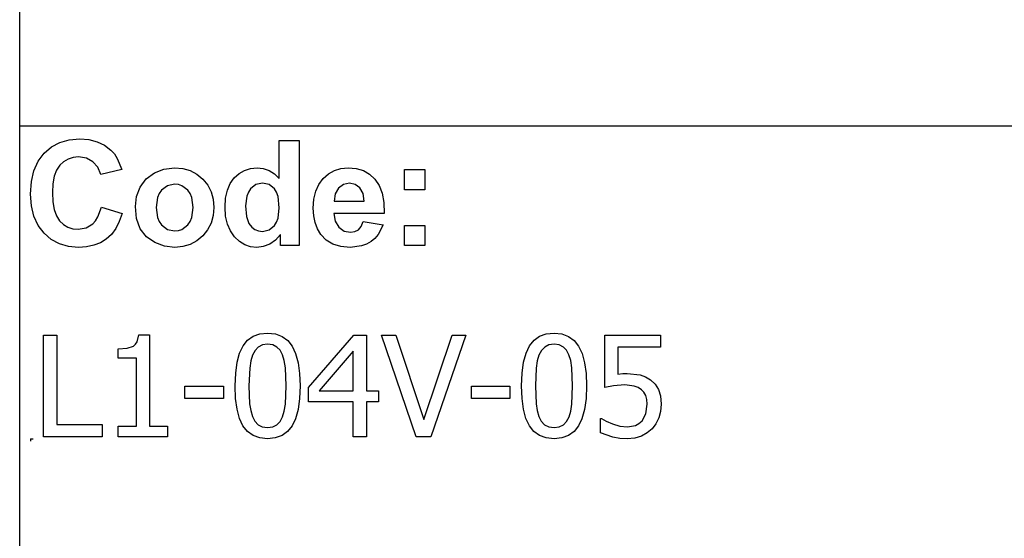
# Model space of a CAD drawing. Extents: x -7884 to 7884, y -6153 to 6153.
# Drawn here: x 4264 to 6201, y -4113 to -3094 of the extents above; entities that cross this region are included whole.
import ezdxf

# ---------------------------------------------------------------- set-up
doc = ezdxf.new("R2010")
doc.units = 0
doc.layers.get('0').update_dxf_attribs({"linetype": 'CONTINUOUS'})

msp = doc.modelspace()

# ---------------------------------------------------------------- linework, layer by layer
for p, q in [((4263.7, -3303.1), (4263.7, -2073.8)), ((4263.7, -4532.4), (4263.7, -3303.1)), ((7884.5, -3303.1), (4263.7, -3303.1)), ((4342.5, -3335), (4361.1, -3329.7)), ((4361.1, -3329.7), (4381.7, -3327.9)), ((4381.7, -3327.9), (4399.8, -3329.3)), ((4399.8, -3329.3), (4416.1, -3333.5)), ((4774.3, -3405.8), (4774.3, -3331.4)), ((4774.3, -3331.4), (4813.8, -3331.4)), ((4813.8, -3331.4), (4813.8, -3537.9)), ((4311.7, -3356.4), (4326.1, -3343.9)), ((4326.1, -3343.9), (4342.5, -3335)), ((4416.1, -3333.5), (4430.6, -3340.5)), ((4430.6, -3340.5), (4443.3, -3350.3)), ((4443.3, -3350.3), (4449.9, -3357.6)), ((4300.1, -3372.1), (4311.7, -3356.4)), ((4358.8, -3367.6), (4350.1, -3372.8)), ((4368.7, -3364.5), (4358.8, -3367.6)), ((4379.6, -3363.5), (4368.7, -3364.5)), ((4395, -3365.8), (4379.6, -3363.5)), ((4407.9, -3372.8), (4395, -3365.8)), ((4449.9, -3357.6), (4455.6, -3366.4)), ((4455.6, -3366.4), (4464.4, -3388.3)), ((4291.8, -3390.7), (4300.1, -3372.1)), ((4336.1, -3389.5), (4331.6, -3401.6)), ((4342.4, -3380), (4336.1, -3389.5)), ((4350.1, -3372.8), (4342.4, -3380)), ((4417.5, -3383.8), (4407.9, -3372.8)), ((4423.1, -3398.2), (4417.5, -3383.8)), ((4464.4, -3388.3), (4423.1, -3398.2)), ((4528.6, -3394.6), (4547.4, -3387.3)), ((4547.4, -3387.3), (4568.4, -3384.9)), ((4568.4, -3384.9), (4584.6, -3386.3)), ((4584.6, -3386.3), (4599.2, -3390.4)), ((4705.9, -3389.9), (4717.8, -3386.2)), ((4717.8, -3386.2), (4730.9, -3384.9)), ((4730.9, -3384.9), (4743, -3386.2)), ((4743, -3386.2), (4754.3, -3390.1)), ((4882.8, -3390.2), (4895.7, -3386.2)), ((4895.7, -3386.2), (4909.9, -3384.9)), ((4909.9, -3384.9), (4925.7, -3386.3)), ((4925.7, -3386.3), (4939.8, -3390.4)), ((5020.9, -3427.9), (5020.9, -3388.3)), ((5020.9, -3388.3), (5060.5, -3388.3)), ((5060.5, -3388.3), (5060.5, -3427.9)), ((4286.8, -3412.1), (4291.8, -3390.7)), ((4331.6, -3401.6), (4329, -3416.2)), ((4501, -3422.8), (4512.8, -3406.5)), ((4512.8, -3406.5), (4528.6, -3394.6)), ((4599.2, -3390.4), (4612.4, -3397.3)), ((4612.4, -3397.3), (4624, -3407)), ((4624, -3407), (4633.5, -3418.7)), ((4677.8, -3415.7), (4685.7, -3404.7)), ((4685.7, -3404.7), (4695.2, -3396)), ((4695.2, -3396), (4705.9, -3389.9)), ((4754.3, -3390.1), (4764.7, -3396.6)), ((4764.7, -3396.6), (4774.3, -3405.8)), ((4852.2, -3417.5), (4860.7, -3406)), ((4860.7, -3406), (4871.1, -3396.8)), ((4871.1, -3396.8), (4882.8, -3390.2)), ((4939.8, -3390.4), (4952, -3397.3)), ((4952, -3397.3), (4962.6, -3407)), ((4962.6, -3407), (4971, -3419.4)), ((4285.1, -3436.5), (4286.8, -3412.1)), ((4329, -3416.2), (4328.1, -3433.4)), ((4493.7, -3441.6), (4501, -3422.8)), ((4554.2, -3420.1), (4542.4, -3429)), ((4568.5, -3417.2), (4554.2, -3420.1)), ((4575.9, -3417.9), (4568.5, -3417.2)), ((4582.7, -3420.1), (4575.9, -3417.9)), ((4594.5, -3429), (4582.7, -3420.1)), ((4633.5, -3418.7), (4640.3, -3431.9)), ((4672.3, -3429.1), (4677.8, -3415.7)), ((4717.7, -3426.4), (4713.6, -3432.7)), ((4728.4, -3418), (4717.7, -3426.4)), ((4741.3, -3415.2), (4728.4, -3418)), ((4754.5, -3418), (4741.3, -3415.2)), ((4765.1, -3426.5), (4754.5, -3418)), ((4769.2, -3433.1), (4765.1, -3426.5)), ((4846.2, -3431.1), (4852.2, -3417.5)), ((4890.9, -3424.6), (4884.6, -3435.8)), ((4900.5, -3417.6), (4890.9, -3424.6)), ((4912.3, -3415.2), (4900.5, -3417.6)), ((4923.5, -3417.4), (4912.3, -3415.2)), ((4932.9, -3424.1), (4923.5, -3417.4)), ((4939.3, -3435.1), (4932.9, -3424.1)), ((4971, -3419.4), (4976.8, -3434.9)), ((5060.5, -3427.9), (5020.9, -3427.9)), ((4286.8, -3459.5), (4285.1, -3436.5)), ((4328.1, -3433.4), (4328.9, -3451.5)), ((4491.3, -3461), (4493.7, -3441.6)), ((4534.5, -3443.4), (4531.9, -3463.1)), ((4537.8, -3435.6), (4534.5, -3443.4)), ((4542.4, -3429), (4537.8, -3435.6)), ((4599.1, -3435.6), (4594.5, -3429)), ((4602.3, -3443.4), (4599.1, -3435.6)), ((4605, -3462.8), (4602.3, -3443.4)), ((4640.3, -3431.9), (4644.3, -3446.6)), ((4644.3, -3446.6), (4645.7, -3462.7)), ((4667.8, -3462.5), (4668.9, -3444.6)), ((4668.9, -3444.6), (4672.3, -3429.1)), ((4710.6, -3440.4), (4708.2, -3459.8)), ((4713.6, -3432.7), (4710.6, -3440.4)), ((4772.1, -3441.5), (4769.2, -3433.1)), ((4774.4, -3463.6), (4772.1, -3441.5)), ((4841.3, -3464.2), (4842.5, -3446.6)), ((4842.5, -3446.6), (4846.2, -3431.1)), ((4884.6, -3435.8), (4882.6, -3450.3)), ((4941.7, -3450.3), (4939.3, -3435.1)), ((4976.8, -3434.9), (4980.2, -3453.2)), ((4291.7, -3480), (4286.8, -3459.5)), ((4328.9, -3451.5), (4331.6, -3466.9)), ((4331.6, -3466.9), (4336, -3479.4)), ((4417.6, -3481.6), (4424.5, -3462)), ((4424.5, -3462), (4465, -3474.8)), ((4493.7, -3484.8), (4491.3, -3461)), ((4531.9, -3463.1), (4534.5, -3482.7)), ((4602.3, -3482.7), (4605, -3462.8)), ((4645.7, -3462.7), (4644.3, -3478.9)), ((4668.9, -3480.1), (4667.8, -3462.5)), ((4708.2, -3459.8), (4709.9, -3480.5)), ((4772, -3483.9), (4774.4, -3463.6)), ((4842.2, -3479.1), (4841.3, -3464.2)), ((4882.6, -3450.3), (4941.7, -3450.3)), ((4980.2, -3453.2), (4981, -3474.5)), ((4300, -3498), (4291.7, -3480)), ((4336, -3479.4), (4342.2, -3489.1)), ((4412.9, -3489.2), (4417.6, -3481.6)), ((4465, -3474.8), (4459.6, -3490.6)), ((4501, -3504.7), (4493.7, -3484.8)), ((4534.5, -3482.7), (4537.8, -3490.6)), ((4599.1, -3490.6), (4602.3, -3482.7)), ((4644.3, -3478.9), (4640.2, -3493.7)), ((4672.4, -3495.6), (4668.9, -3480.1)), ((4709.9, -3480.5), (4714.8, -3494.5)), ((4769, -3491.8), (4772, -3483.9)), ((4845, -3492.7), (4842.2, -3479.1)), ((4981, -3474.5), (4881.9, -3474.5)), ((4881.9, -3474.5), (4884.5, -3490.1)), ((4311.6, -3513.3), (4300, -3498)), ((4342.2, -3489.1), (4349.7, -3496.4)), ((4349.7, -3496.4), (4358.4, -3501.6)), ((4358.4, -3501.6), (4368, -3504.7)), ((4368, -3504.7), (4378.8, -3505.8)), ((4378.8, -3505.8), (4394.2, -3503.1)), ((4394.2, -3503.1), (4407.4, -3495.2)), ((4407.4, -3495.2), (4412.9, -3489.2)), ((4452.6, -3504.2), (4444.1, -3515.7)), ((4459.6, -3490.6), (4452.6, -3504.2)), ((4513, -3520.5), (4501, -3504.7)), ((4537.8, -3490.6), (4542.4, -3497.2)), ((4542.4, -3497.2), (4554.2, -3506)), ((4582.7, -3506), (4594.5, -3497.2)), ((4594.5, -3497.2), (4599.1, -3490.6)), ((4640.2, -3493.7), (4633.4, -3507)), ((4678.1, -3509.1), (4672.4, -3495.6)), ((4714.8, -3494.5), (4720.1, -3501.3)), ((4720.1, -3501.3), (4726.3, -3506.1)), ((4754.2, -3507.1), (4764.8, -3498.4)), ((4764.8, -3498.4), (4769, -3491.8)), ((4849.6, -3504.9), (4845, -3492.7)), ((4856.1, -3515.8), (4849.6, -3504.9)), ((4884.5, -3490.1), (4891.4, -3501.9)), ((4891.4, -3501.9), (4901.7, -3509.2)), ((4929.9, -3506.6), (4935.5, -3500)), ((4935.5, -3500), (4939.5, -3490.3)), ((4939.5, -3490.3), (4978.9, -3496.9)), ((4978.9, -3496.9), (4969.1, -3516)), ((5020.9, -3537.9), (5020.9, -3498.3)), ((5020.9, -3498.3), (5060.5, -3498.3)), ((5060.5, -3498.3), (5060.5, -3537.9)), ((4325.7, -3525.6), (4311.6, -3513.3)), ((4434.1, -3525), (4422.5, -3532.2)), ((4444.1, -3515.7), (4434.1, -3525)), ((4529.4, -3532), (4513, -3520.5)), ((4554.2, -3506), (4568.5, -3509)), ((4568.5, -3509), (4575.9, -3508.3)), ((4575.9, -3508.3), (4582.7, -3506)), ((4623.8, -3518.9), (4612.1, -3528.7)), ((4633.4, -3507), (4623.8, -3518.9)), ((4686.2, -3520.5), (4678.1, -3509.1)), ((4695.8, -3529.6), (4686.2, -3520.5)), ((4726.3, -3506.1), (4733.5, -3509)), ((4733.5, -3509), (4741.6, -3510)), ((4741.6, -3510), (4754.2, -3507.1)), ((4777.1, -3515.9), (4767.1, -3527.1)), ((4777.1, -3537.9), (4777.1, -3515.9)), ((4866.7, -3526.9), (4856.1, -3515.8)), ((4901.7, -3509.2), (4914.3, -3511.7)), ((4914.3, -3511.7), (4922.8, -3510.4)), ((4922.8, -3510.4), (4929.9, -3506.6)), ((4962.6, -3523.6), (4954.9, -3529.9)), ((4969.1, -3516), (4962.6, -3523.6)), ((4341.7, -3534.4), (4325.7, -3525.6)), ((4359.5, -3539.6), (4341.7, -3534.4)), ((4379.2, -3541.4), (4359.5, -3539.6)), ((4395.1, -3540.4), (4379.2, -3541.4)), ((4409.5, -3537.3), (4395.1, -3540.4)), ((4422.5, -3532.2), (4409.5, -3537.3)), ((4548.5, -3538.9), (4529.4, -3532)), ((4568.6, -3541.3), (4548.5, -3538.9)), ((4584.5, -3539.9), (4568.6, -3541.3)), ((4599, -3535.7), (4584.5, -3539.9)), ((4612.1, -3528.7), (4599, -3535.7)), ((4706.4, -3536.1), (4695.8, -3529.6)), ((4717.9, -3540), (4706.4, -3536.1)), ((4730.3, -3541.3), (4717.9, -3540)), ((4742.9, -3539.7), (4730.3, -3541.3)), ((4755.5, -3535), (4742.9, -3539.7)), ((4767.1, -3527.1), (4755.5, -3535)), ((4813.8, -3537.9), (4777.1, -3537.9)), ((4879.9, -3534.9), (4866.7, -3526.9)), ((4895.6, -3539.7), (4879.9, -3534.9)), ((4913.8, -3541.3), (4895.6, -3539.7)), ((4936.4, -3538.4), (4913.8, -3541.3)), ((4946.2, -3534.9), (4936.4, -3538.4)), ((4954.9, -3529.9), (4946.2, -3534.9)), ((5060.5, -3537.9), (5020.9, -3537.9)), ((4310.4, -3913.6), (4310.4, -3713.9)), ((4310.4, -3713.9), (4336.9, -3713.9)), ((4336.9, -3713.9), (4336.9, -3889.9)), ((4494.9, -3726.8), (4498.2, -3713.2)), ((4498.2, -3713.2), (4519, -3713.2)), ((4519, -3713.2), (4519, -3893.2)), ((4712.1, -3723.9), (4723.1, -3716.1)), ((4723.1, -3716.1), (4736.2, -3711.4)), ((4736.2, -3711.4), (4751.4, -3709.9)), ((4751.4, -3709.9), (4766.8, -3711.5)), ((4766.8, -3711.5), (4780, -3716.3)), ((4780, -3716.3), (4791, -3724.4)), ((4831.7, -3816.7), (4921, -3713.9)), ((4921, -3713.9), (4945.7, -3713.9)), ((4945.7, -3713.9), (4945.7, -3823.4)), ((5043.9, -3913.6), (4975.2, -3713.9)), ((4975.2, -3713.9), (5003.7, -3713.9)), ((5003.7, -3713.9), (5058.9, -3879.6)), ((5058.9, -3879.6), (5114.2, -3713.9)), ((5141.2, -3713.9), (5072.6, -3913.6)), ((5114.2, -3713.9), (5141.2, -3713.9)), ((5275.6, -3723.9), (5286.6, -3716.1)), ((5286.6, -3716.1), (5299.7, -3711.4)), ((5299.7, -3711.4), (5314.9, -3709.9)), ((5314.9, -3709.9), (5330.3, -3711.5)), ((5330.3, -3711.5), (5343.5, -3716.3)), ((5343.5, -3716.3), (5354.5, -3724.4)), ((5414.7, -3816.7), (5414.7, -3713.9)), ((5414.7, -3713.9), (5524.2, -3713.9)), ((5524.2, -3713.9), (5524.2, -3737.3)), ((4474.9, -3739.6), (4487.3, -3735.3)), ((4487.3, -3735.3), (4491.6, -3731.7)), ((4491.6, -3731.7), (4494.9, -3726.8)), ((4696.4, -3749.2), (4703.2, -3734.9)), ((4703.2, -3734.9), (4712.1, -3723.9)), ((4733.1, -3737.3), (4726.7, -3743.9)), ((4741.3, -3733.3), (4733.1, -3737.3)), ((4751.4, -3732), (4741.3, -3733.3)), ((4761.6, -3733.3), (4751.4, -3732)), ((4769.7, -3737.3), (4761.6, -3733.3)), ((4776, -3743.8), (4769.7, -3737.3)), ((4791, -3724.4), (4799.8, -3735.7)), ((4799.8, -3735.7), (4806.6, -3750.3)), ((5259.9, -3749.2), (5266.7, -3734.9)), ((5266.7, -3734.9), (5275.6, -3723.9)), ((5296.6, -3737.3), (5290.2, -3743.9)), ((5304.8, -3733.3), (5296.6, -3737.3)), ((5314.9, -3732), (5304.8, -3733.3)), ((5325.1, -3733.3), (5314.9, -3732)), ((5333.2, -3737.3), (5325.1, -3733.3)), ((5339.5, -3743.8), (5333.2, -3737.3)), ((5354.5, -3724.4), (5363.3, -3735.7)), ((5363.3, -3735.7), (5370.1, -3750.3)), ((5524.2, -3737.3), (5440.6, -3737.3)), ((5440.6, -3737.3), (5440.6, -3790.4)), ((4457.1, -3741.1), (4474.9, -3739.6)), ((4457.1, -3759.3), (4457.1, -3741.1)), ((4691.5, -3767.1), (4696.4, -3749.2)), ((4721.8, -3753), (4718.4, -3764.6)), ((4726.7, -3743.9), (4721.8, -3753)), ((4780.8, -3752.8), (4776, -3743.8)), ((4784.2, -3764.1), (4780.8, -3752.8)), ((4806.6, -3750.3), (4811.4, -3768.2)), ((4920, -3745.4), (4852.7, -3823.4)), ((4920, -3823.4), (4920, -3745.4)), ((5255, -3767.1), (5259.9, -3749.2)), ((5285.3, -3753), (5281.9, -3764.6)), ((5290.2, -3743.9), (5285.3, -3753)), ((5344.3, -3752.8), (5339.5, -3743.8)), ((5347.7, -3764.1), (5344.3, -3752.8)), ((5370.1, -3750.3), (5374.9, -3768.2)), ((4493.3, -3759.3), (4457.1, -3759.3)), ((4493.3, -3893.2), (4493.3, -3759.3)), ((4688.6, -3788.7), (4691.5, -3767.1)), ((4718.4, -3764.6), (4716.3, -3778.8)), ((4786.4, -3778), (4784.2, -3764.1)), ((4811.4, -3768.2), (4814.3, -3789.3)), ((5252, -3788.7), (5255, -3767.1)), ((5281.9, -3764.6), (5279.8, -3778.8)), ((5349.9, -3778), (5347.7, -3764.1)), ((5374.9, -3768.2), (5377.8, -3789.3)), ((4687.6, -3813.9), (4688.6, -3788.7)), ((4716.3, -3778.8), (4714.8, -3813.9)), ((4788, -3813.6), (4786.4, -3778)), ((4814.3, -3789.3), (4815.2, -3813.6)), ((5251.1, -3813.9), (5252, -3788.7)), ((5279.8, -3778.8), (5278.3, -3813.9)), ((5351.5, -3813.6), (5349.9, -3778)), ((5377.8, -3789.3), (5378.7, -3813.6)), ((5440.6, -3790.4), (5450.1, -3789.6)), ((5450.1, -3789.6), (5458.7, -3789.4)), ((5458.7, -3789.4), (5484.5, -3791.9)), ((5484.5, -3791.9), (5494.9, -3795.7)), ((5494.9, -3795.7), (5504.9, -3801.8)), ((4588.8, -3838.3), (4588.8, -3814)), ((4588.8, -3814), (4664.4, -3814)), ((4664.4, -3814), (4664.4, -3838.3)), ((4688.5, -3838.5), (4687.6, -3813.9)), ((4714.8, -3813.9), (4716.1, -3848.9)), ((4786.4, -3849.5), (4788, -3813.6)), ((4815.2, -3813.6), (4814.3, -3838.7)), ((5152.2, -3838.3), (5152.2, -3814)), ((5152.2, -3814), (5227.9, -3814)), ((5227.9, -3814), (5227.9, -3838.3)), ((5252, -3838.5), (5251.1, -3813.9)), ((5278.3, -3813.9), (5279.6, -3848.9)), ((5349.9, -3849.5), (5351.5, -3813.6)), ((5378.7, -3813.6), (5377.8, -3838.7)), ((5432.2, -3813.6), (5414.7, -3816.7)), ((5454.1, -3811.9), (5432.2, -3813.6)), ((5472.8, -3814), (5454.1, -3811.9)), ((5480.5, -3816.8), (5472.8, -3814)), ((5504.9, -3801.8), (5513.7, -3810.3)), ((5513.7, -3810.3), (5520.1, -3820.6)), ((4831.7, -3844.9), (4831.7, -3816.7)), ((4852.7, -3823.4), (4920, -3823.4)), ((4945.7, -3823.4), (4969.5, -3823.4)), ((4969.5, -3823.4), (4969.5, -3844.9)), ((5487, -3821.2), (5480.5, -3816.8)), ((5491.8, -3826.2), (5487, -3821.2)), ((5495.3, -3832.4), (5491.8, -3826.2)), ((5497.5, -3840.2), (5495.3, -3832.4)), ((5520.1, -3820.6), (5524.1, -3833.6)), ((5524.1, -3833.6), (5525.4, -3850)), ((4664.4, -3838.3), (4588.8, -3838.3)), ((4691.4, -3859.7), (4688.5, -3838.5)), ((4716.1, -3848.9), (4718.1, -3862.3)), ((4784.2, -3863.3), (4786.4, -3849.5)), ((4814.3, -3838.7), (4811.3, -3860.3)), ((4920, -3844.9), (4831.7, -3844.9)), ((4920, -3913.6), (4920, -3844.9)), ((4969.5, -3844.9), (4945.7, -3844.9)), ((4945.7, -3844.9), (4945.7, -3913.6)), ((5227.9, -3838.3), (5152.2, -3838.3)), ((5254.9, -3859.7), (5252, -3838.5)), ((5279.6, -3848.9), (5281.6, -3862.3)), ((5347.7, -3863.3), (5349.9, -3849.5)), ((5377.8, -3838.7), (5374.8, -3860.3)), ((5495.6, -3868.5), (5498.2, -3849.9)), ((5498.2, -3849.9), (5497.5, -3840.2)), ((5525.4, -3850), (5524.3, -3863.9)), ((4696.3, -3877.6), (4691.4, -3859.7)), ((4718.1, -3862.3), (4721.6, -3874.1)), ((4780.9, -3874.5), (4784.2, -3863.3)), ((4811.3, -3860.3), (4806.5, -3878.2)), ((5259.7, -3877.6), (5254.9, -3859.7)), ((5281.6, -3862.3), (5285.1, -3874.1)), ((5344.4, -3874.5), (5347.7, -3863.3)), ((5374.8, -3860.3), (5369.9, -3878.2)), ((5488, -3882.3), (5495.6, -3868.5)), ((5524.3, -3863.9), (5520.8, -3876.8)), ((4336.9, -3889.9), (4426.1, -3889.9)), ((4426.1, -3889.9), (4426.1, -3913.6)), ((4457.1, -3913.6), (4457.1, -3893.2)), ((4457.1, -3893.2), (4493.3, -3893.2)), ((4519, -3893.2), (4554.4, -3893.2)), ((4554.4, -3893.2), (4554.4, -3913.6)), ((4703, -3892.1), (4696.3, -3877.6)), ((4711.8, -3903.3), (4703, -3892.1)), ((4721.6, -3874.1), (4726.4, -3883.3)), ((4726.4, -3883.3), (4732.7, -3890)), ((4732.7, -3890), (4741, -3894.2)), ((4761.6, -3894.3), (4769.7, -3890.3)), ((4769.7, -3890.3), (4776.1, -3883.7)), ((4776.1, -3883.7), (4780.9, -3874.5)), ((4799.6, -3892.6), (4790.8, -3903.6)), ((4806.5, -3878.2), (4799.6, -3892.6)), ((5266.5, -3892.1), (5259.7, -3877.6)), ((5275.3, -3903.3), (5266.5, -3892.1)), ((5285.1, -3874.1), (5289.8, -3883.3)), ((5289.8, -3883.3), (5296.2, -3890)), ((5296.2, -3890), (5304.5, -3894.2)), ((5325, -3894.3), (5333.2, -3890.3)), ((5333.2, -3890.3), (5339.6, -3883.7)), ((5339.6, -3883.7), (5344.4, -3874.5)), ((5363.1, -3892.6), (5354.2, -3903.6)), ((5369.9, -3878.2), (5363.1, -3892.6)), ((5406.5, -3906.3), (5406.5, -3878)), ((5406.5, -3878), (5408.4, -3878)), ((5408.4, -3878), (5417.2, -3883.2)), ((5417.2, -3883.2), (5430, -3888.6)), ((5430, -3888.6), (5444.4, -3893)), ((5444.4, -3893), (5459.2, -3894.5)), ((5459.2, -3894.5), (5474.9, -3891.6)), ((5474.9, -3891.6), (5482, -3887.9)), ((5482, -3887.9), (5488, -3882.3)), ((5515.3, -3888.3), (5507.9, -3898.1)), ((5520.8, -3876.8), (5515.3, -3888.3)), ((4722.8, -3911.3), (4711.8, -3903.3)), ((4736, -3916.1), (4722.8, -3911.3)), ((4741, -3894.2), (4751.4, -3895.6)), ((4751.4, -3895.6), (4761.6, -3894.3)), ((4779.8, -3911.4), (4766.6, -3916.1)), ((4790.8, -3903.6), (4779.8, -3911.4)), ((5286.3, -3911.3), (5275.3, -3903.3)), ((5299.5, -3916.1), (5286.3, -3911.3)), ((5304.5, -3894.2), (5314.9, -3895.6)), ((5314.9, -3895.6), (5325, -3894.3)), ((5343.2, -3911.4), (5330.1, -3916.1)), ((5354.2, -3903.6), (5343.2, -3911.4)), ((5430.6, -3914.6), (5406.5, -3906.3)), ((5486.9, -3912.5), (5473.6, -3916.4)), ((5498.4, -3906.3), (5486.9, -3912.5)), ((5507.9, -3898.1), (5498.4, -3906.3)), ((4285.1, -3917.7), (4290.1, -3917.7)), ((4285.1, -3917.7), (4285.1, -3922.7)), ((4426.1, -3913.6), (4310.4, -3913.6)), ((4554.4, -3913.6), (4457.1, -3913.6)), ((4751.4, -3917.7), (4736, -3916.1)), ((4766.6, -3916.1), (4751.4, -3917.7)), ((4945.7, -3913.6), (4920, -3913.6)), ((5072.6, -3913.6), (5043.9, -3913.6)), ((5314.9, -3917.7), (5299.5, -3916.1)), ((5330.1, -3916.1), (5314.9, -3917.7)), ((5444.6, -3916.9), (5430.6, -3914.6)), ((5458.8, -3917.7), (5444.6, -3916.9)), ((5473.6, -3916.4), (5458.8, -3917.7))]:
    msp.add_line(p, q)

doc.saveas('drawing.dxf')
